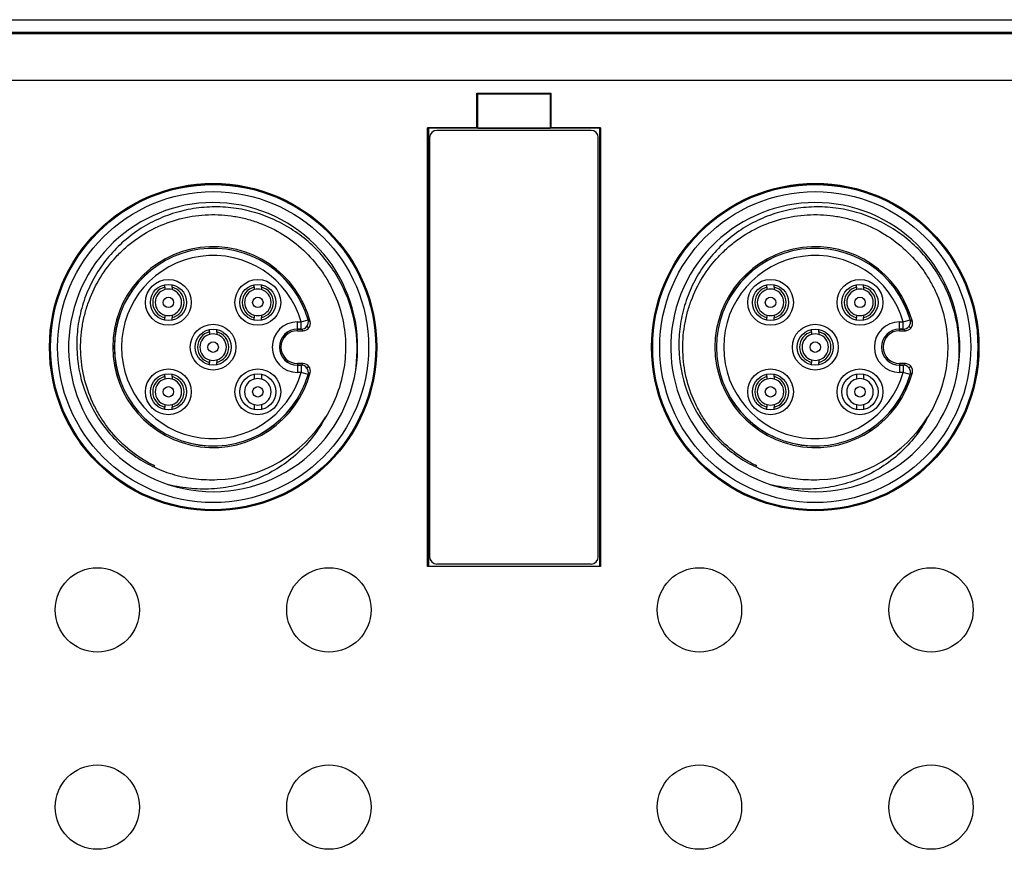
# Model space of a CAD drawing. Units: millimetres. Extents: x -275 to 1210, y 3557 to 4521.
# Drawn here: x -159 to -118, y 3895 to 3929 of the extents above; entities that cross this region are included whole.
import ezdxf

# ---------------------------------------------------------------- set-up
doc = ezdxf.new("R2010")
doc.units = ezdxf.units.MM
doc.layers.add('DWG', color=7, linetype='Continuous', lineweight=30)

msp = doc.modelspace()

# ---------------------------------------------------------------- linework, layer by layer
at = {"layer": 'DWG', "linetype": 'Continuous'}
for p, q in [((-198.26698, 3929.48369), (-47.42294, 3929.48369)), ((-196.45351, 3928.95964), (-93.70738, 3928.95964)), ((-196.45351, 3928.90864), (-93.70738, 3928.90864)), ((-93.70738, 3926.96032), (-196.45351, 3926.96032)), ((-139.80244, 3926.43558), (-139.76751, 3926.40066)), ((-139.80244, 3926.43558), (-136.73259, 3926.43558)), ((-139.80244, 3924.99594), (-139.80244, 3926.43558)), ((-139.76751, 3926.40066), (-136.76751, 3926.40066)), ((-139.76751, 3924.97848), (-139.76751, 3926.40066)), ((-136.73259, 3926.43558), (-136.76751, 3926.40066)), ((-136.76751, 3926.40066), (-136.76751, 3924.97848)), ((-136.73259, 3926.43558), (-136.73259, 3924.99594)), ((-141.85507, 3924.99594), (-141.81751, 3924.97717)), ((-141.85507, 3906.78176), (-141.85507, 3924.99594)), ((-139.80244, 3924.99594), (-141.85507, 3924.99594)), ((-141.81751, 3924.97717), (-141.81751, 3906.80054)), ((-134.71751, 3924.97717), (-141.81751, 3924.97717)), ((-135.06751, 3924.88877), (-141.46751, 3924.88877)), ((-139.80244, 3924.99594), (-139.76751, 3924.97848)), ((-139.76751, 3924.97848), (-136.76751, 3924.97848)), ((-136.76751, 3924.97848), (-136.73259, 3924.99594)), ((-134.67996, 3924.99594), (-136.73259, 3924.99594)), ((-134.71751, 3924.97717), (-134.67996, 3924.99594)), ((-134.71751, 3924.97717), (-134.71751, 3906.80054)), ((-134.67996, 3924.99594), (-134.67996, 3906.78176)), ((-141.76751, 3924.58877), (-141.76751, 3907.18877)), ((-134.76751, 3907.18877), (-134.76751, 3924.58877)), ((-152.76419, 3918.38116), (-152.76419, 3918.48355)), ((-152.46419, 3918.38116), (-152.46419, 3918.48355)), ((-149.05206, 3918.38116), (-149.05206, 3918.48355)), ((-148.75206, 3918.38116), (-148.75206, 3918.48355)), ((-127.76419, 3918.38116), (-127.76419, 3918.48355)), ((-127.46419, 3918.38116), (-127.46419, 3918.48355)), ((-124.05206, 3918.38116), (-124.05206, 3918.48355)), ((-123.75206, 3918.38116), (-123.75206, 3918.48355)), ((-152.76419, 3917.01385), (-152.76419, 3917.11624)), ((-152.46419, 3917.01385), (-152.46419, 3917.11624)), ((-149.05206, 3917.01385), (-149.05206, 3917.11624)), ((-148.75206, 3917.01385), (-148.75206, 3917.11624)), ((-127.76419, 3917.01385), (-127.76419, 3917.11624)), ((-127.46419, 3917.01385), (-127.46419, 3917.11624)), ((-124.05206, 3917.01385), (-124.05206, 3917.11624)), ((-123.75206, 3917.01385), (-123.75206, 3917.11624)), ((-147.25813, 3916.94003), (-147.10261, 3916.94003)), ((-147.25813, 3916.64004), (-147.25813, 3916.94003)), ((-147.10261, 3916.94003), (-146.81423, 3917.02266)), ((-147.10261, 3916.64004), (-147.10261, 3916.94003)), ((-146.78633, 3916.6847), (-146.86799, 3916.75312)), ((-122.25813, 3916.94003), (-122.10261, 3916.94003)), ((-122.25813, 3916.64004), (-122.25813, 3916.94003)), ((-122.10261, 3916.94003), (-121.81423, 3917.02266)), ((-122.10261, 3916.64004), (-122.10261, 3916.94003)), ((-121.78633, 3916.6847), (-121.86799, 3916.75312)), ((-150.90813, 3916.52509), (-150.90813, 3916.62748)), ((-150.60813, 3916.52509), (-150.60813, 3916.62748)), ((-147.25813, 3916.64263), (-147.10261, 3916.64263)), ((-147.10261, 3916.64004), (-147.25813, 3916.64004)), ((-147.25813, 3916.57544), (-147.25813, 3916.64004)), ((-147.25813, 3916.57544), (-147.01788, 3916.57544)), ((-125.90813, 3916.52509), (-125.90813, 3916.62748)), ((-125.60813, 3916.52509), (-125.60813, 3916.62748)), ((-122.25813, 3916.64263), (-122.10261, 3916.64263)), ((-122.10261, 3916.64004), (-122.25813, 3916.64004)), ((-122.25813, 3916.57544), (-122.25813, 3916.64004)), ((-122.25813, 3916.57544), (-122.01788, 3916.57544)), ((-150.90813, 3915.15779), (-150.90813, 3915.26018)), ((-150.60813, 3915.15779), (-150.60813, 3915.26018)), ((-147.01788, 3915.20983), (-147.25813, 3915.20983)), ((-147.25813, 3915.20983), (-147.25813, 3915.14523)), ((-147.25813, 3915.14523), (-147.10261, 3915.14523)), ((-147.25813, 3915.14523), (-147.25813, 3914.84524)), ((-147.10261, 3915.14263), (-147.25813, 3915.14263)), ((-147.10261, 3915.14523), (-147.10261, 3914.84524)), ((-146.86799, 3915.03215), (-146.78634, 3915.10057)), ((-125.90813, 3915.15779), (-125.90813, 3915.26018)), ((-125.60813, 3915.15779), (-125.60813, 3915.26018)), ((-122.01788, 3915.20983), (-122.25813, 3915.20983)), ((-122.25813, 3915.20983), (-122.25813, 3915.14523)), ((-122.25813, 3915.14523), (-122.10261, 3915.14523)), ((-122.25813, 3915.14523), (-122.25813, 3914.84524)), ((-122.10261, 3915.14263), (-122.25813, 3915.14263)), ((-122.10261, 3915.14523), (-122.10261, 3914.84524)), ((-121.86799, 3915.03215), (-121.78634, 3915.10057)), ((-152.76419, 3914.66902), (-152.76419, 3914.77142)), ((-152.46419, 3914.66902), (-152.46419, 3914.77142)), ((-147.10261, 3914.84524), (-147.25813, 3914.84524)), ((-146.81423, 3914.76261), (-147.10261, 3914.84524)), ((-127.76419, 3914.66902), (-127.76419, 3914.77142)), ((-127.46419, 3914.66902), (-127.46419, 3914.77142)), ((-122.10261, 3914.84524), (-122.25813, 3914.84524)), ((-121.81423, 3914.76261), (-122.10261, 3914.84524)), ((-152.76419, 3913.30172), (-152.76419, 3913.40411)), ((-152.46419, 3913.30172), (-152.46419, 3913.40411)), ((-127.76419, 3913.30172), (-127.76419, 3913.40411)), ((-127.46419, 3913.30172), (-127.46419, 3913.40411)), ((-135.06751, 3906.88877), (-141.46752, 3906.88877)), ((-141.81751, 3906.80054), (-141.85507, 3906.78176)), ((-134.67996, 3906.78176), (-141.85507, 3906.78176)), ((-141.81751, 3906.80054), (-134.71751, 3906.80054)), ((-134.67996, 3906.78176), (-134.71751, 3906.80054))]:
    msp.add_line(p, q, dxfattribs=at)
for centre, radius in [((-150.75813, 3915.89263), 6.79433), ((-150.75813, 3915.89263), 6.75515), ((-150.75813, 3915.89263), 6.75), ((-125.75813, 3915.89263), 6.79433), ((-125.75813, 3915.89263), 6.75515), ((-125.75813, 3915.89263), 6.75), ((-150.75813, 3915.89263), 6.45519), ((-125.75813, 3915.89263), 6.45519), ((-152.61419, 3917.7487), 0.95), ((-148.90206, 3917.7487), 0.95), ((-127.61419, 3917.7487), 0.95), ((-123.90206, 3917.7487), 0.95), ((-152.61419, 3917.7487), 0.75), ((-148.90206, 3917.7487), 0.75), ((-127.61419, 3917.7487), 0.75), ((-123.90206, 3917.7487), 0.75), ((-152.61419, 3917.7487), 0.21714), ((-148.90206, 3917.7487), 0.21714), ((-127.61419, 3917.7487), 0.21714), ((-123.90206, 3917.7487), 0.21714), ((-150.75813, 3915.89263), 0.95), ((-125.75813, 3915.89263), 0.95), ((-150.75813, 3915.89263), 0.75), ((-125.75813, 3915.89263), 0.75), ((-150.75813, 3915.89263), 0.21714), ((-125.75813, 3915.89263), 0.21714), ((-152.61419, 3914.03657), 0.95), ((-152.61419, 3914.03657), 0.75), ((-148.90206, 3914.03657), 0.95), ((-148.90206, 3914.03657), 0.75), ((-127.61419, 3914.03657), 0.95), ((-127.61419, 3914.03657), 0.75), ((-123.90206, 3914.03657), 0.95), ((-123.90206, 3914.03657), 0.75), ((-152.61419, 3914.03657), 0.21714), ((-148.90206, 3914.03657), 0.21714), ((-127.61419, 3914.03657), 0.21714), ((-123.90206, 3914.03657), 0.21714), ((-155.56571, 3904.98682), 1.75019), ((-145.95055, 3904.98682), 1.75019), ((-130.56571, 3904.98682), 1.75019), ((-120.95055, 3904.98682), 1.75019), ((-155.56571, 3896.79845), 1.75019), ((-145.95055, 3896.79845), 1.75019), ((-130.56571, 3896.79845), 1.75019), ((-120.95055, 3896.79845), 1.75019)]:
    msp.add_circle(centre, radius, dxfattribs=at)
for centre, radius, start, end in [((-141.46751, 3924.58877), 0.3, 90, 180), ((-135.06751, 3924.58877), 0.3, 0, 90), ((-150.75813, 3915.89263), 6, 347.897146, 252.102854), ((-125.75813, 3915.89263), 6, 347.897146, 252.102854), ((-150.75813, 3915.89263), 4.1672, 14.722301, 345.277699), ((-150.75813, 3915.89263), 4.1026, 15.988274, 344.011726), ((-150.75813, 3915.89263), 4.1, 15.988274, 344.011726), ((-125.75813, 3915.89263), 4.1672, 14.722301, 345.277699), ((-125.75813, 3915.89263), 4.1026, 15.988274, 344.011726), ((-125.75813, 3915.89263), 4.1, 15.988274, 344.011726), ((-150.75813, 3915.89263), 3.80261, 15.988274, 344.011726), ((-125.75813, 3915.89263), 3.80261, 15.988274, 344.011726), ((-152.61419, 3917.7487), 0.65, 103.342364, 256.657636), ((-152.61419, 3917.7487), 0.55, 74.17338, 105.82662), ((-152.61419, 3917.7487), 0.65, 283.342364, 76.657636), ((-148.90206, 3917.7487), 0.65, 103.342364, 256.657636), ((-148.90206, 3917.7487), 0.55, 74.17338, 105.82662), ((-148.90206, 3917.7487), 0.65, 283.342364, 76.657636), ((-127.61419, 3917.7487), 0.65, 103.342364, 256.657636), ((-127.61419, 3917.7487), 0.55, 74.17338, 105.82662), ((-127.61419, 3917.7487), 0.65, 283.342364, 76.657636), ((-123.90206, 3917.7487), 0.65, 103.342364, 256.657636), ((-123.90206, 3917.7487), 0.55, 74.17338, 105.82662), ((-123.90206, 3917.7487), 0.65, 283.342364, 76.657636), ((-152.61419, 3917.7487), 0.55, 105.82662, 254.17338), ((-152.61419, 3917.7487), 0.55, 285.82662, 74.17338), ((-148.90206, 3917.7487), 0.55, 105.82662, 254.17338), ((-148.90206, 3917.7487), 0.55, 285.82662, 74.17338), ((-127.61419, 3917.7487), 0.55, 105.82662, 254.17338), ((-127.61419, 3917.7487), 0.55, 285.82662, 74.17338), ((-123.90206, 3917.7487), 0.55, 105.82662, 254.17338), ((-123.90206, 3917.7487), 0.55, 285.82662, 74.17338), ((-152.61419, 3917.7487), 0.55, 254.17338, 285.82662), ((-148.90206, 3917.7487), 0.55, 254.17338, 285.82662), ((-127.61419, 3917.7487), 0.55, 254.17338, 285.82662), ((-123.90206, 3917.7487), 0.55, 254.17338, 285.82662), ((-147.25813, 3915.89263), 1.04739, 90, 270), ((-122.25813, 3915.89263), 1.04739, 90, 270), ((-150.75813, 3915.89263), 0.65, 103.342364, 256.657636), ((-150.75813, 3915.89263), 0.55, 105.82662, 254.17338), ((-150.75813, 3915.89263), 0.55, 74.17338, 105.82662), ((-150.75813, 3915.89263), 0.65, 283.342364, 76.657636), ((-150.75813, 3915.89263), 0.55, 285.82662, 74.17338), ((-147.25813, 3915.89263), 0.75, 90, 270), ((-147.25813, 3915.89263), 0.7474, 90, 270), ((-147.25813, 3915.89263), 0.6828, 90, 270), ((-125.75813, 3915.89263), 0.65, 103.342364, 256.657636), ((-125.75813, 3915.89263), 0.55, 105.82662, 254.17338), ((-125.75813, 3915.89263), 0.55, 74.17338, 105.82662), ((-125.75813, 3915.89263), 0.65, 283.342364, 76.657636), ((-125.75813, 3915.89263), 0.55, 285.82662, 74.17338), ((-122.25813, 3915.89263), 0.75, 90, 270), ((-122.25813, 3915.89263), 0.7474, 90, 270), ((-122.25813, 3915.89263), 0.6828, 90, 270), ((-150.75813, 3915.89263), 0.55, 254.17338, 285.82662), ((-125.75813, 3915.89263), 0.55, 254.17338, 285.82662), ((-152.61419, 3914.03657), 0.65, 103.342364, 256.657636), ((-150.75813, 3915.89263), 6, 252.102854, 347.897146), ((-152.61419, 3914.03657), 0.65, 283.342364, 76.657636), ((-127.61419, 3914.03657), 0.65, 103.342364, 256.657636), ((-125.75813, 3915.89263), 6, 252.102854, 347.897146), ((-127.61419, 3914.03657), 0.65, 283.342364, 76.657636), ((-152.61419, 3914.03657), 0.55, 105.82662, 254.17338), ((-152.61419, 3914.03657), 0.55, 74.17338, 105.82662), ((-152.61419, 3914.03657), 0.55, 285.82662, 74.17338), ((-148.90206, 3914.03657), 0.55, 105.82662, 254.17338), ((-148.90206, 3914.03657), 0.55, 74.17338, 105.82662), ((-148.90206, 3914.03657), 0.55, 285.82662, 74.17338), ((-127.61419, 3914.03657), 0.55, 105.82662, 254.17338), ((-127.61419, 3914.03657), 0.55, 74.17338, 105.82662), ((-127.61419, 3914.03657), 0.55, 285.82662, 74.17338), ((-123.90206, 3914.03657), 0.55, 105.82662, 254.17338), ((-123.90206, 3914.03657), 0.55, 74.17338, 105.82662), ((-123.90206, 3914.03657), 0.55, 285.82662, 74.17338), ((-152.61419, 3914.03657), 0.55, 254.17338, 285.82662), ((-148.90206, 3914.03657), 0.55, 254.17338, 285.82662), ((-127.61419, 3914.03657), 0.55, 254.17338, 285.82662), ((-123.90206, 3914.03657), 0.55, 254.17338, 285.82662), ((-150.75813, 3915.89263), 5.5, 271.791741, 328.208259), ((-125.75813, 3915.89263), 5.5, 271.791741, 328.208259), ((-141.46751, 3907.18877), 0.3, 180, 269.999246), ((-135.06751, 3907.18877), 0.3, 270.000901, 0)]:
    msp.add_arc(centre, radius, start, end, dxfattribs=at)
for centre, major_axis, start_param, end_param in [((-147.10261, 3916.94003), (-0.18057, -0.23957), 0.64592467, 2.49566798), ((-122.10261, 3916.94003), (-0.18057, -0.23957), 0.64592467, 2.49566798), ((-147.10261, 3914.84524), (-0.18057, 0.23957), 3.78751733, 5.63726064), ((-122.10261, 3914.84524), (-0.18057, 0.23957), 3.78751733, 5.63726064)]:
    msp.add_ellipse(centre, major_axis=major_axis, ratio=0.99989491, start_param=start_param, end_param=end_param, dxfattribs=at)
for points, knots in [([(-144.89149, 3914.63463), (-144.77587, 3915.22231), (-144.74883, 3915.8137), (-144.87224, 3917.00388), (-145.02096, 3917.57824), (-145.37227, 3918.40293), (-145.50958, 3918.66767), (-145.81995, 3919.17028), (-145.99349, 3919.40935), (-146.37779, 3919.86267), (-146.58922, 3920.0769), (-147.03563, 3920.46567), (-147.2722, 3920.64223), (-147.77218, 3920.95956), (-148.03795, 3921.10125), (-148.58185, 3921.33998), (-148.86054, 3921.43787), (-149.43131, 3921.59099), (-149.72534, 3921.64637), (-150.31849, 3921.71135), (-150.61427, 3921.72092), (-151.20424, 3921.69545), (-151.49844, 3921.66038), (-152.08519, 3921.54348), (-152.37162, 3921.46282), (-152.92648, 3921.26008), (-153.19571, 3921.13785), (-153.71723, 3920.85031), (-153.96815, 3920.68514), (-154.43573, 3920.32289), (-154.65468, 3920.12464), (-155.06253, 3919.69348), (-155.25206, 3919.45898), (-155.58742, 3918.97026), (-155.7351, 3918.71454), (-155.99068, 3918.18049), (-156.09921, 3917.89952), (-156.26903, 3917.32995), (-156.33092, 3917.04104), (-156.4095, 3916.45513), (-156.42613, 3916.15587), (-156.40482, 3915.26165), (-156.29836, 3914.67921), (-155.9, 3913.55038), (-155.61823, 3913.03125), (-155.07096, 3912.32095), (-154.87051, 3912.10004), (-154.44019, 3911.69506), (-154.20951, 3911.50994), (-153.71599, 3911.17565), (-153.45472, 3911.028), (-152.91837, 3910.77888), (-152.64128, 3910.676), (-152.06883, 3910.51468), (-151.77324, 3910.45681), (-151.18278, 3910.39014), (-150.88551, 3910.38051), (-150.58616, 3910.39532)], [0, 0, 0, 0, 1.78017086, 1.78017086, 3.56034173, 3.56034173, 4.45042716, 4.45042716, 5.34051259, 5.34051259, 6.23059802, 6.23059802, 7.12068345, 7.12068345, 8.01076888, 8.01076888, 8.90085431, 8.90085431, 9.79093975, 9.79093975, 10.68102518, 10.68102518, 11.57111061, 11.57111061, 12.46119604, 12.46119604, 13.35128147, 13.35128147, 14.2413669, 14.2413669, 15.13145234, 15.13145234, 16.02153777, 16.02153777, 16.9116232, 16.9116232, 17.80170863, 17.80170863, 18.69179406, 18.69179406, 19.58187949, 19.58187949, 21.36205036, 21.36205036, 23.14222122, 23.14222122, 24.03230665, 24.03230665, 24.92239208, 24.92239208, 25.81247751, 25.81247751, 26.70256294, 26.70256294, 27.59264838, 27.59264838, 28.48273381, 28.48273381, 28.48273381, 28.48273381]), ([(-119.89149, 3914.63463), (-119.77587, 3915.22231), (-119.74883, 3915.8137), (-119.87224, 3917.00388), (-120.02096, 3917.57824), (-120.37227, 3918.40293), (-120.50958, 3918.66767), (-120.81995, 3919.17028), (-120.99349, 3919.40935), (-121.37779, 3919.86267), (-121.58922, 3920.0769), (-122.03563, 3920.46567), (-122.2722, 3920.64223), (-122.77218, 3920.95956), (-123.03795, 3921.10125), (-123.58185, 3921.33998), (-123.86054, 3921.43787), (-124.43131, 3921.59099), (-124.72534, 3921.64637), (-125.31849, 3921.71135), (-125.61427, 3921.72092), (-126.20424, 3921.69545), (-126.49844, 3921.66038), (-127.08519, 3921.54348), (-127.37162, 3921.46282), (-127.92648, 3921.26008), (-128.19571, 3921.13785), (-128.71723, 3920.85031), (-128.96815, 3920.68514), (-129.43573, 3920.32289), (-129.65468, 3920.12464), (-130.06253, 3919.69348), (-130.25206, 3919.45898), (-130.58742, 3918.97026), (-130.7351, 3918.71454), (-130.99068, 3918.18049), (-131.09921, 3917.89952), (-131.26903, 3917.32995), (-131.33092, 3917.04104), (-131.4095, 3916.45513), (-131.42613, 3916.15587), (-131.40482, 3915.26165), (-131.29836, 3914.67921), (-130.9, 3913.55038), (-130.61823, 3913.03125), (-130.07096, 3912.32095), (-129.87051, 3912.10004), (-129.44019, 3911.69506), (-129.20951, 3911.50994), (-128.71599, 3911.17565), (-128.45472, 3911.028), (-127.91837, 3910.77888), (-127.64128, 3910.676), (-127.06883, 3910.51468), (-126.77324, 3910.45681), (-126.18278, 3910.39014), (-125.88551, 3910.38051), (-125.58616, 3910.39532)], [0, 0, 0, 0, 1.78017086, 1.78017086, 3.56034173, 3.56034173, 4.45042716, 4.45042716, 5.34051259, 5.34051259, 6.23059802, 6.23059802, 7.12068345, 7.12068345, 8.01076888, 8.01076888, 8.90085431, 8.90085431, 9.79093975, 9.79093975, 10.68102518, 10.68102518, 11.57111061, 11.57111061, 12.46119604, 12.46119604, 13.35128147, 13.35128147, 14.2413669, 14.2413669, 15.13145234, 15.13145234, 16.02153777, 16.02153777, 16.9116232, 16.9116232, 17.80170863, 17.80170863, 18.69179406, 18.69179406, 19.58187949, 19.58187949, 21.36205036, 21.36205036, 23.14222122, 23.14222122, 24.03230665, 24.03230665, 24.92239208, 24.92239208, 25.81247751, 25.81247751, 26.70256294, 26.70256294, 27.59264838, 27.59264838, 28.48273381, 28.48273381, 28.48273381, 28.48273381]), ([(-153.18324, 3910.95631), (-153.34426, 3911.03542), (-153.50131, 3911.12225), (-153.95752, 3911.40459), (-154.24285, 3911.62204), (-154.77306, 3912.11617), (-155.01177, 3912.38765), (-155.32585, 3912.82375), (-155.4235, 3912.97429), (-155.6045, 3913.28589), (-155.68822, 3913.44788), (-155.91295, 3913.94113), (-156.02875, 3914.28036), (-156.19362, 3914.97922), (-156.24231, 3915.34232), (-156.2673, 3916.06047), (-156.24485, 3916.41811), (-156.15808, 3916.95241), (-156.11997, 3917.13085), (-156.02731, 3917.47954), (-155.97269, 3917.6506), (-155.78449, 3918.15408), (-155.62636, 3918.4776), (-155.24439, 3919.09502), (-155.02619, 3919.38006), (-154.65961, 3919.77343), (-154.53081, 3919.89882), (-154.2597, 3920.13782), (-154.11714, 3920.25148), (-153.67848, 3920.56718), (-153.36859, 3920.747), (-152.71413, 3921.04564), (-152.3677, 3921.16406), (-151.66932, 3921.32848), (-151.3139, 3921.37645), (-150.59028, 3921.40198), (-150.22877, 3921.37881), (-149.69834, 3921.29254), (-149.5229, 3921.25515), (-149.17481, 3921.16288), (-149.00121, 3921.10761), (-148.49307, 3920.9176), (-148.17126, 3920.75955), (-147.56074, 3920.38212), (-147.2696, 3920.15988), (-146.74385, 3919.66951), (-146.50688, 3919.40076), (-146.19065, 3918.96194), (-146.09141, 3918.80886), (-145.91021, 3918.49653), (-145.82784, 3918.33689), (-145.60487, 3917.84772), (-145.48816, 3917.50803), (-145.32143, 3916.80061), (-145.27417, 3916.44461), (-145.25523, 3915.90735), (-145.25764, 3915.72771), (-145.2803, 3915.3673), (-145.30073, 3915.18602), (-145.38771, 3914.65222), (-145.47972, 3914.30593), (-145.73117, 3913.63235), (-145.89184, 3913.30395), (-146.0833, 3912.99505)], [0, 0, 0, 0, 0.53556201, 0.53556201, 1.61532494, 1.61532494, 2.69508787, 2.69508787, 3.23496933, 3.23496933, 3.7748508, 3.7748508, 4.85461373, 4.85461373, 5.93437666, 5.93437666, 7.01413959, 7.01413959, 7.55402105, 7.55402105, 8.09390252, 8.09390252, 9.17366545, 9.17366545, 10.25342838, 10.25342838, 10.79330984, 10.79330984, 11.33319131, 11.33319131, 12.41295423, 12.41295423, 13.49271716, 13.49271716, 14.57248009, 14.57248009, 15.65224302, 15.65224302, 16.19212449, 16.19212449, 16.73200595, 16.73200595, 17.81176888, 17.81176888, 18.89153181, 18.89153181, 19.97129474, 19.97129474, 20.51117621, 20.51117621, 21.05105767, 21.05105767, 22.1308206, 22.1308206, 23.21058353, 23.21058353, 23.75046499, 23.75046499, 24.29034646, 24.29034646, 25.37010939, 25.37010939, 26.44987232, 26.44987232, 26.44987232, 26.44987232]), ([(-128.18324, 3910.95631), (-128.34426, 3911.03542), (-128.50131, 3911.12225), (-128.95752, 3911.40459), (-129.24285, 3911.62204), (-129.77306, 3912.11617), (-130.01177, 3912.38765), (-130.32585, 3912.82375), (-130.4235, 3912.97429), (-130.6045, 3913.28589), (-130.68822, 3913.44788), (-130.91295, 3913.94113), (-131.02875, 3914.28036), (-131.19362, 3914.97922), (-131.24231, 3915.34232), (-131.2673, 3916.06047), (-131.24485, 3916.41811), (-131.15808, 3916.95241), (-131.11997, 3917.13085), (-131.02731, 3917.47954), (-130.97269, 3917.6506), (-130.78449, 3918.15408), (-130.62636, 3918.4776), (-130.24439, 3919.09502), (-130.02619, 3919.38006), (-129.65961, 3919.77343), (-129.53081, 3919.89882), (-129.2597, 3920.13782), (-129.11714, 3920.25148), (-128.67848, 3920.56718), (-128.36859, 3920.747), (-127.71413, 3921.04564), (-127.3677, 3921.16406), (-126.66932, 3921.32848), (-126.3139, 3921.37645), (-125.59028, 3921.40198), (-125.22877, 3921.37881), (-124.69834, 3921.29254), (-124.5229, 3921.25515), (-124.17481, 3921.16288), (-124.00121, 3921.10761), (-123.49307, 3920.9176), (-123.17126, 3920.75955), (-122.56074, 3920.38212), (-122.2696, 3920.15988), (-121.74385, 3919.66951), (-121.50688, 3919.40076), (-121.19065, 3918.96194), (-121.09141, 3918.80886), (-120.91021, 3918.49653), (-120.82784, 3918.33689), (-120.60487, 3917.84772), (-120.48816, 3917.50803), (-120.32143, 3916.80061), (-120.27417, 3916.44461), (-120.25523, 3915.90735), (-120.25764, 3915.72771), (-120.2803, 3915.3673), (-120.30073, 3915.18602), (-120.38771, 3914.65222), (-120.47972, 3914.30593), (-120.73117, 3913.63235), (-120.89184, 3913.30395), (-121.0833, 3912.99505)], [0, 0, 0, 0, 0.53556202, 0.53556202, 1.61532495, 1.61532495, 2.69508788, 2.69508788, 3.23496934, 3.23496934, 3.77485081, 3.77485081, 4.85461374, 4.85461374, 5.93437667, 5.93437667, 7.0141396, 7.0141396, 7.55402106, 7.55402106, 8.09390253, 8.09390253, 9.17366546, 9.17366546, 10.25342839, 10.25342839, 10.79330985, 10.79330985, 11.33319132, 11.33319132, 12.41295424, 12.41295424, 13.49271717, 13.49271717, 14.5724801, 14.5724801, 15.65224303, 15.65224303, 16.1921245, 16.1921245, 16.73200596, 16.73200596, 17.81176889, 17.81176889, 18.89153182, 18.89153182, 19.97129475, 19.97129475, 20.51117622, 20.51117622, 21.05105768, 21.05105768, 22.13082061, 22.13082061, 23.21058354, 23.21058354, 23.750465, 23.750465, 24.29034647, 24.29034647, 25.3701094, 25.3701094, 26.44987233, 26.44987233, 26.44987233, 26.44987233]), ([(-147.01788, 3916.57544), (-146.9258, 3916.57544), (-146.83621, 3916.6199), (-146.72479, 3916.76409), (-146.7043, 3916.86247), (-146.72774, 3916.95166)], [0, 0, 0, 0, 0.271570275, 0.271570275, 0.54314055, 0.54314055, 0.54314055, 0.54314055]), ([(-122.01788, 3916.57544), (-121.9258, 3916.57544), (-121.83621, 3916.6199), (-121.72479, 3916.76409), (-121.7043, 3916.86247), (-121.72774, 3916.95166)], [0, 0, 0, 0, 0.271570275, 0.271570275, 0.54314055, 0.54314055, 0.54314055, 0.54314055]), ([(-147.01788, 3916.57544), (-147.04146, 3916.59362), (-147.06527, 3916.61181), (-147.08956, 3916.63018), (-147.08981, 3916.63037), (-147.09424, 3916.63372), (-147.09842, 3916.63688), (-147.10261, 3916.64004)], [0, 0, 0, 0, 0.089980084, 0.089980084, 0.090921197, 0.090921197, 0.10654811, 0.10654811, 0.10654811, 0.10654811]), ([(-122.01788, 3916.57544), (-122.04146, 3916.59362), (-122.06527, 3916.61181), (-122.08956, 3916.63018), (-122.08981, 3916.63037), (-122.09424, 3916.63372), (-122.09842, 3916.63688), (-122.10261, 3916.64004)], [0, 0, 0, 0, 0.089980084, 0.089980084, 0.090921197, 0.090921197, 0.10654811, 0.10654811, 0.10654811, 0.10654811]), ([(-146.72774, 3914.83361), (-146.70431, 3914.92279), (-146.72459, 3915.02065), (-146.83576, 3915.16505), (-146.92573, 3915.20983), (-147.01788, 3915.20983)], [0, 0, 0, 0, 0.271572877, 0.271572877, 0.543145753, 0.543145753, 0.543145753, 0.543145753]), ([(-121.72774, 3914.83361), (-121.70431, 3914.92279), (-121.72459, 3915.02065), (-121.83576, 3915.16505), (-121.92573, 3915.20983), (-122.01788, 3915.20983)], [0, 0, 0, 0, 0.271572877, 0.271572877, 0.543145753, 0.543145753, 0.543145753, 0.543145753]), ([(-146.0833, 3912.99505), (-146.2339, 3912.71076), (-146.40729, 3912.4432), (-146.79735, 3911.93994), (-147.01656, 3911.70257), (-147.48894, 3911.27253), (-147.74121, 3911.07979), (-148.2761, 3910.73661), (-148.56172, 3910.58528), (-149.14903, 3910.33535), (-149.45047, 3910.23612), (-150.06821, 3910.08713), (-150.38736, 3910.03699), (-151.02383, 3909.99014), (-151.34108, 3909.99294), (-151.97363, 3910.04958), (-152.29045, 3910.10373), (-152.60198, 3910.18298)], [0, 0, 0, 0, 0.95648568, 0.95648568, 1.91297136, 1.91297136, 2.86945703, 2.86945703, 3.82594271, 3.82594271, 4.78242839, 4.78242839, 5.73891407, 5.73891407, 6.69539975, 6.69539975, 7.65188543, 7.65188543, 7.65188543, 7.65188543]), ([(-121.0833, 3912.99505), (-121.2339, 3912.71076), (-121.40729, 3912.4432), (-121.79735, 3911.93994), (-122.01656, 3911.70257), (-122.48894, 3911.27253), (-122.74121, 3911.07979), (-123.2761, 3910.73661), (-123.56172, 3910.58528), (-124.14903, 3910.33535), (-124.45047, 3910.23612), (-125.06821, 3910.08713), (-125.38736, 3910.03699), (-126.02383, 3909.99014), (-126.34108, 3909.99294), (-126.97363, 3910.04958), (-127.29045, 3910.10373), (-127.60198, 3910.18298)], [0, 0, 0, 0, 0.95648568, 0.95648568, 1.91297136, 1.91297136, 2.86945703, 2.86945703, 3.82594271, 3.82594271, 4.78242839, 4.78242839, 5.73891407, 5.73891407, 6.69539975, 6.69539975, 7.65188543, 7.65188543, 7.65188543, 7.65188543])]:
    msp.add_open_spline(points, degree=3, knots=knots, dxfattribs=at)
for points in [[(-152.76419, 3918.38116), (-152.76419, 3918.34681), (-152.76419, 3918.31239), (-152.76419, 3918.27785)], [(-152.46419, 3918.38116), (-152.46419, 3918.34681), (-152.46419, 3918.31239), (-152.46419, 3918.27785)], [(-149.05206, 3918.38116), (-149.05206, 3918.34681), (-149.05206, 3918.31239), (-149.05206, 3918.27785)], [(-148.75206, 3918.38116), (-148.75206, 3918.34681), (-148.75206, 3918.31239), (-148.75206, 3918.27785)], [(-127.76419, 3918.38116), (-127.76419, 3918.34681), (-127.76419, 3918.31239), (-127.76419, 3918.27785)], [(-127.46419, 3918.38116), (-127.46419, 3918.34681), (-127.46419, 3918.31239), (-127.46419, 3918.27785)], [(-124.05206, 3918.38116), (-124.05206, 3918.34681), (-124.05206, 3918.31239), (-124.05206, 3918.27785)], [(-123.75206, 3918.38116), (-123.75206, 3918.34681), (-123.75206, 3918.31239), (-123.75206, 3918.27785)], [(-152.76419, 3917.21955), (-152.76419, 3917.18501), (-152.76419, 3917.15059), (-152.76419, 3917.11624)], [(-152.46419, 3917.21955), (-152.46419, 3917.18501), (-152.46419, 3917.15059), (-152.46419, 3917.11624)], [(-149.05206, 3917.21955), (-149.05206, 3917.18501), (-149.05206, 3917.15059), (-149.05206, 3917.11624)], [(-148.75206, 3917.21955), (-148.75206, 3917.18501), (-148.75206, 3917.15059), (-148.75206, 3917.11624)], [(-127.76419, 3917.21955), (-127.76419, 3917.18501), (-127.76419, 3917.15059), (-127.76419, 3917.11624)], [(-127.46419, 3917.21955), (-127.46419, 3917.18501), (-127.46419, 3917.15059), (-127.46419, 3917.11624)], [(-124.05206, 3917.21955), (-124.05206, 3917.18501), (-124.05206, 3917.15059), (-124.05206, 3917.11624)], [(-123.75206, 3917.21955), (-123.75206, 3917.18501), (-123.75206, 3917.15059), (-123.75206, 3917.11624)], [(-146.81423, 3917.02266), (-146.78503, 3916.99896), (-146.75621, 3916.97529), (-146.72774, 3916.95166)], [(-121.81423, 3917.02266), (-121.78503, 3916.99896), (-121.75621, 3916.97529), (-121.72774, 3916.95166)], [(-150.90813, 3916.52509), (-150.90813, 3916.49074), (-150.90813, 3916.45632), (-150.90813, 3916.42178)], [(-150.60813, 3916.52509), (-150.60813, 3916.49074), (-150.60813, 3916.45632), (-150.60813, 3916.42178)], [(-125.90813, 3916.52509), (-125.90813, 3916.49074), (-125.90813, 3916.45632), (-125.90813, 3916.42178)], [(-125.60813, 3916.52509), (-125.60813, 3916.49074), (-125.60813, 3916.45632), (-125.60813, 3916.42178)], [(-150.90813, 3915.36348), (-150.90813, 3915.32895), (-150.90813, 3915.29453), (-150.90813, 3915.26018)], [(-150.60813, 3915.36348), (-150.60813, 3915.32895), (-150.60813, 3915.29453), (-150.60813, 3915.26018)], [(-147.10261, 3915.14523), (-147.07404, 3915.16676), (-147.0458, 3915.1883), (-147.01788, 3915.20983)], [(-125.90813, 3915.36348), (-125.90813, 3915.32895), (-125.90813, 3915.29453), (-125.90813, 3915.26018)], [(-125.60813, 3915.36348), (-125.60813, 3915.32895), (-125.60813, 3915.29453), (-125.60813, 3915.26018)], [(-122.10261, 3915.14523), (-122.07404, 3915.16676), (-122.0458, 3915.1883), (-122.01788, 3915.20983)], [(-152.76419, 3914.66902), (-152.76419, 3914.63467), (-152.76419, 3914.60026), (-152.76419, 3914.56572)], [(-152.46419, 3914.66902), (-152.46419, 3914.63467), (-152.46419, 3914.60026), (-152.46419, 3914.56572)], [(-149.05206, 3914.75686), (-149.05206, 3914.69339), (-149.05206, 3914.62973), (-149.05206, 3914.56572)], [(-148.75206, 3914.7571), (-148.75206, 3914.69356), (-148.75206, 3914.62981), (-148.75206, 3914.56572)], [(-146.72774, 3914.83361), (-146.75621, 3914.80998), (-146.78503, 3914.78631), (-146.81423, 3914.76261)], [(-127.76419, 3914.66902), (-127.76419, 3914.63467), (-127.76419, 3914.60026), (-127.76419, 3914.56572)], [(-127.46419, 3914.66902), (-127.46419, 3914.63467), (-127.46419, 3914.60026), (-127.46419, 3914.56572)], [(-124.05206, 3914.75686), (-124.05206, 3914.69339), (-124.05206, 3914.62973), (-124.05206, 3914.56572)], [(-123.75206, 3914.7571), (-123.75206, 3914.69356), (-123.75206, 3914.62981), (-123.75206, 3914.56572)], [(-121.72774, 3914.83361), (-121.75621, 3914.80998), (-121.78503, 3914.78631), (-121.81423, 3914.76261)], [(-152.76419, 3913.50742), (-152.76419, 3913.47288), (-152.76419, 3913.43846), (-152.76419, 3913.40411)], [(-152.46419, 3913.50742), (-152.46419, 3913.47288), (-152.46419, 3913.43846), (-152.46419, 3913.40411)], [(-149.05206, 3913.50742), (-149.05206, 3913.44224), (-149.05206, 3913.37742), (-149.05206, 3913.31279)], [(-148.75206, 3913.50742), (-148.75206, 3913.44244), (-148.75206, 3913.37783), (-148.75206, 3913.31341)], [(-127.76419, 3913.50742), (-127.76419, 3913.47288), (-127.76419, 3913.43846), (-127.76419, 3913.40411)], [(-127.46419, 3913.50742), (-127.46419, 3913.47288), (-127.46419, 3913.43846), (-127.46419, 3913.40411)], [(-124.05206, 3913.50742), (-124.05206, 3913.44224), (-124.05206, 3913.37742), (-124.05206, 3913.31279)], [(-123.75206, 3913.50742), (-123.75206, 3913.44244), (-123.75206, 3913.37783), (-123.75206, 3913.31341)], [(-146.0833, 3912.99505), (-146.17093, 3912.85368), (-146.26477, 3912.71645), (-146.36495, 3912.58345)], [(-121.0833, 3912.99505), (-121.22834, 3912.76105), (-121.39041, 3912.53842), (-121.57003, 3912.3275)]]:
    msp.add_open_spline(points, degree=3, dxfattribs=at)

doc.saveas('drawing.dxf')
